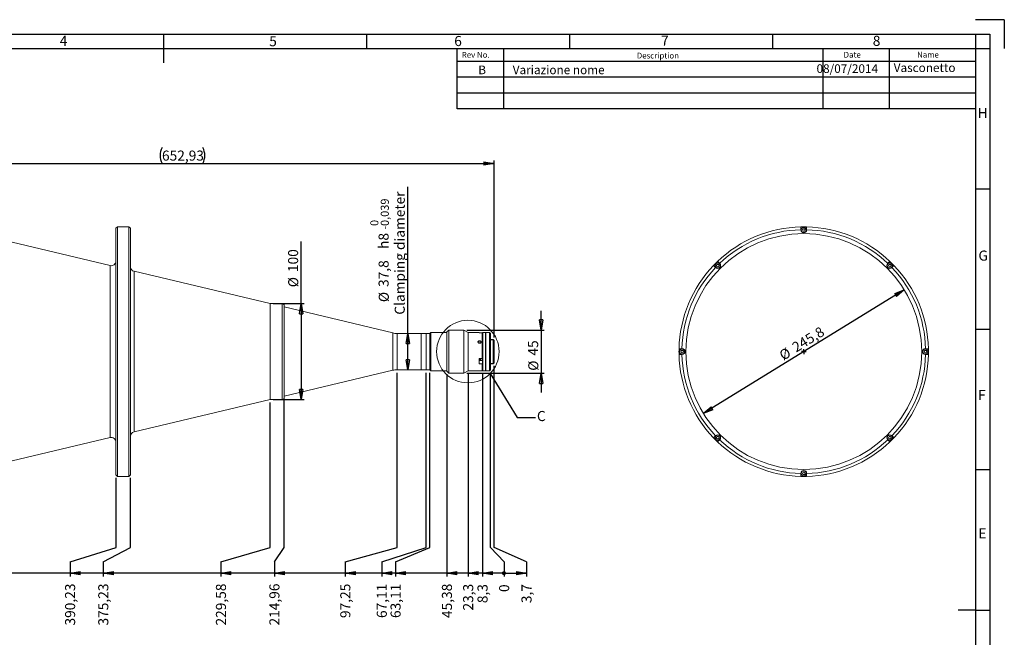
# Model space of a CAD drawing. Units: millimetres. Extents: x 22 to 1774, y 26 to 1256.
# Drawn here: x 748 to 1774, y 613 to 1256 of the extents above; entities that cross this region are included whole.
import ezdxf

# ---------------------------------------------------------------- set-up
doc = ezdxf.new("R2010")
doc.units = ezdxf.units.MM
doc.header["$LTSCALE"] = 3
doc.layers.add('CONTORNO', color=7, linetype='Continuous', lineweight=30)
doc.layers.add('RIQUADRO', color=5, linetype='Continuous')
doc.layers.add('TABELLA_REV', color=136, linetype='Continuous')
doc.styles.add('SLDTEXTSTYLE0', font='TXT', dxfattribs={"width": 0.75})
doc.dimstyles.new('SLDDIMSTYLE0', dxfattribs={"dimtxt": 10.5, "dimasz": 1.076923, "dimexe": 0, "dimexo": 0.0625, "dimgap": 2.625, "dimtad": 0, "dimtih": 1, "dimtoh": 1, "dimdec": 0, "dimrnd": 1e-09, "dimzin": 12, "dimdsep": 46, "dimtxsty": 'SLDTEXTSTYLE0', "dimblk1": 'ORIGIN', "dimblk2": 'ORIGIN', "dimsah": 1, "dimcen": 0.09, "dimadec": 0, "dimazin": 3, "dimtfac": 1, "dimtdec": 3, "dimtofl": 0, "dimtmove": 0, "dimatfit": 3, "dimldrblk": 'ORIGIN', "dimfxl": 1, "dimfrac": 2, "dimtolj": 1, "dimtzin": 12, "dimarcsym": 0})
doc.dimstyles.new('SLDDIMSTYLE1', dxfattribs={"dimtxt": 10.5, "dimasz": 10.5, "dimexe": 0, "dimexo": 0.0625, "dimgap": 2.625, "dimtad": 0, "dimtih": 1, "dimtoh": 1, "dimrnd": 1e-09, "dimzin": 12, "dimdsep": 46, "dimtxsty": 'SLDTEXTSTYLE0', "dimblk1": 'CLOSED', "dimblk2": 'CLOSED', "dimsah": 1, "dimcen": 0.09, "dimadec": 0, "dimazin": 3, "dimtfac": 1, "dimtdec": 3, "dimtofl": 0, "dimtmove": 0, "dimatfit": 3, "dimldrblk": 'CLOSED', "dimfxl": 1, "dimfrac": 2, "dimtolj": 1, "dimtzin": 12, "dimarcsym": 0})
doc.dimstyles.new('SLDDIMSTYLE2', dxfattribs={"dimtxt": 10.5, "dimasz": 10.5, "dimexe": 0, "dimexo": 0.0625, "dimgap": 2.625, "dimtad": 1, "dimrnd": 1e-09, "dimzin": 12, "dimdsep": 46, "dimtxsty": 'SLDTEXTSTYLE0', "dimblk1": 'CLOSED', "dimblk2": 'CLOSED', "dimsah": 1, "dimcen": 0.09, "dimadec": 0, "dimazin": 3, "dimtfac": 1, "dimtdec": 3, "dimtmove": 0, "dimatfit": 0, "dimldrblk": 'CLOSED', "dimfxl": 1, "dimfrac": 2, "dimtolj": 1, "dimtzin": 12, "dimarcsym": 0})
doc.dimstyles.new('SLDDIMSTYLE4', dxfattribs={"dimtxt": 10.5, "dimasz": 10.5, "dimexe": 0, "dimexo": 0.0625, "dimgap": 2.625, "dimtad": 1, "dimrnd": 1e-09, "dimzin": 12, "dimdsep": 46, "dimtxsty": 'SLDTEXTSTYLE0', "dimblk1": 'CLOSED', "dimblk2": 'CLOSED', "dimsah": 1, "dimcen": 0.09, "dimadec": 0, "dimazin": 3, "dimtfac": 1, "dimtdec": 3, "dimtofl": 0, "dimtmove": 0, "dimatfit": 3, "dimldrblk": 'CLOSED', "dimfxl": 1, "dimfrac": 2, "dimtolj": 1, "dimtzin": 12, "dimarcsym": 0})
doc.dimstyles.new('SLDDIMSTYLE5', dxfattribs={"dimtxt": 10.5, "dimasz": 10.5, "dimexe": 0, "dimexo": 0.0625, "dimgap": 2.625, "dimtad": 1, "dimrnd": 1e-09, "dimzin": 12, "dimdsep": 46, "dimtxsty": 'SLDTEXTSTYLE0', "dimblk1": 'CLOSED', "dimblk2": 'CLOSED', "dimsah": 1, "dimcen": 0.09, "dimadec": 0, "dimazin": 3, "dimtol": 1, "dimtm": 0.039, "dimtfac": 1, "dimtdec": 3, "dimtofl": 0, "dimtmove": 0, "dimatfit": 3, "dimldrblk": 'CLOSED', "dimfxl": 1, "dimfrac": 2, "dimtolj": 1, "dimarcsym": 0})
doc.dimstyles.new('SLDDIMSTYLE6', dxfattribs={"dimtxt": 0, "dimasz": 10.5, "dimexe": 0, "dimexo": 0.0625, "dimgap": 0, "dimtad": 0, "dimtih": 1, "dimtoh": 1, "dimdec": 0, "dimrnd": 1e-09, "dimzin": 0, "dimdsep": 46, "dimtxsty": 'Standard', "dimblk1": 'NONE', "dimblk2": 'NONE', "dimsah": 1, "dimcen": 0.09, "dimadec": 0, "dimazin": 0, "dimtfac": 10.5, "dimtdec": 0, "dimtofl": 0, "dimtmove": 0, "dimatfit": 3, "dimldrblk": 'NONE', "dimfxl": 1, "dimfrac": 2, "dimtolj": 1, "dimtzin": 0, "dimarcsym": 0})
doc.dimstyles.new('SLDDIMSTYLE7', dxfattribs={"dimtxt": 10.5, "dimasz": 10.5, "dimexe": 0, "dimexo": 0.0625, "dimgap": 2.625, "dimtad": 1, "dimrnd": 1e-09, "dimzin": 12, "dimdsep": 46, "dimtxsty": 'SLDTEXTSTYLE0', "dimblk1": 'CLOSED', "dimblk2": 'CLOSED', "dimsah": 1, "dimcen": 0, "dimadec": 0, "dimazin": 3, "dimtfac": 1, "dimtdec": 3, "dimtmove": 0, "dimatfit": 3, "dimldrblk": 'CLOSED', "dimfxl": 1, "dimfrac": 2, "dimtolj": 1, "dimtzin": 12, "dimarcsym": 0})

# ---------------------------------------------------------------- blocks, each defined once
blk = doc.blocks.new('_ORIGIN')
at = {"color": 0, "linetype": 'ByBlock', "lineweight": -2}
blk.add_line((0, 0), (-1, 0), dxfattribs=at)
blk.add_circle((0, 0), 0.5, dxfattribs=at)
blk = doc.blocks.new('_D')
at = {"layer": 'RIQUADRO'}
for p, q in [((1238.1, 706), (1238.1, 888.1)), ((1252.3, 691), (1238.1, 706)), ((1252.3, 691), (1252.3, 676))]:
    blk.add_line(p, q, dxfattribs=at)
at = {"layer": 'RIQUADRO', "xscale": 3.2307692308, "yscale": 3.2307692308}
blk.add_blockref('_ORIGIN', (1252.3, 679.3), dxfattribs=at)
at = {"layer": 'RIQUADRO', "insert": (1247.1, 659.7), "char_height": 10.5, "attachment_point": 1, "rotation": 90, "style": 'SLDTEXTSTYLE0'}
blk.add_mtext('0', dxfattribs=at)
blk = doc.blocks.new('_CLOSED')
at = {"color": 0, "linetype": 'ByBlock', "lineweight": -2}
for p, q in [((-1, 0.166667), (0, 0)), ((-1, 0.166667), (-1, -0.166667)), ((0, 0), (-1, -0.166667)), ((0, 0), (-1, 0))]:
    blk.add_line(p, q, dxfattribs=at)
blk = doc.blocks.new('_D_1')
at = {"layer": 'RIQUADRO'}
for p, q in [((1229.8, 887.6), (1229.8, 676)), ((1252.3, 679.3), (1229.8, 679.3))]:
    blk.add_line(p, q, dxfattribs=at)
at = {"layer": 'RIQUADRO', "xscale": 10.5, "yscale": 10.5, "rotation": 180}
blk.add_blockref('_CLOSED', (1229.8, 679.3), dxfattribs=at)
at = {"layer": 'RIQUADRO', "insert": (1224.6, 648.1), "char_height": 10.5, "attachment_point": 1, "rotation": 90, "style": 'SLDTEXTSTYLE0'}
blk.add_mtext('8,3', dxfattribs=at)
blk = doc.blocks.new('_D_2')
at = {"layer": 'RIQUADRO'}
for p, q in [((1214.8, 887.1), (1214.8, 676)), ((1229.8, 679.3), (1214.8, 679.3))]:
    blk.add_line(p, q, dxfattribs=at)
at = {"layer": 'RIQUADRO', "xscale": 10.5, "yscale": 10.5, "rotation": 180}
blk.add_blockref('_CLOSED', (1214.8, 679.3), dxfattribs=at)
at = {"layer": 'RIQUADRO', "insert": (1209.6, 640.4), "char_height": 10.5, "attachment_point": 1, "rotation": 90, "style": 'SLDTEXTSTYLE0'}
blk.add_mtext('23,3', dxfattribs=at)
blk = doc.blocks.new('_D_3')
at = {"layer": 'RIQUADRO'}
for p, q in [((1192.7, 886.6), (1192.7, 676)), ((1214.8, 679.3), (1192.7, 679.3))]:
    blk.add_line(p, q, dxfattribs=at)
at = {"layer": 'RIQUADRO', "xscale": 10.5, "yscale": 10.5, "rotation": 180}
blk.add_blockref('_CLOSED', (1192.7, 679.3), dxfattribs=at)
at = {"layer": 'RIQUADRO', "insert": (1187.5, 632.6), "char_height": 10.5, "attachment_point": 1, "rotation": 90, "style": 'SLDTEXTSTYLE0'}
blk.add_mtext('45,38', dxfattribs=at)
blk = doc.blocks.new('_D_4')
at = {"layer": 'RIQUADRO'}
for p, q in [((1175, 706), (1175, 888.1)), ((1139.2, 691), (1175, 706)), ((1139.2, 691), (1139.2, 676)), ((1192.7, 679.3), (1139.2, 679.3))]:
    blk.add_line(p, q, dxfattribs=at)
at = {"layer": 'RIQUADRO', "xscale": 10.5, "yscale": 10.5, "rotation": 180}
blk.add_blockref('_CLOSED', (1139.2, 679.3), dxfattribs=at)
at = {"layer": 'RIQUADRO', "insert": (1134, 632.6), "char_height": 10.5, "attachment_point": 1, "rotation": 90, "style": 'SLDTEXTSTYLE0'}
blk.add_mtext('63,11', dxfattribs=at)
blk = doc.blocks.new('_D_5')
at = {"layer": 'RIQUADRO'}
for p, q in [((1171, 706), (1171, 888.2)), ((1124.8, 691), (1171, 706)), ((1124.8, 691), (1124.8, 676)), ((1139.2, 679.3), (1124.8, 679.3))]:
    blk.add_line(p, q, dxfattribs=at)
at = {"layer": 'RIQUADRO', "xscale": 10.5, "yscale": 10.5, "rotation": 180}
blk.add_blockref('_CLOSED', (1124.8, 679.3), dxfattribs=at)
at = {"layer": 'RIQUADRO', "insert": (1119.6, 632.6), "char_height": 10.5, "attachment_point": 1, "rotation": 90, "style": 'SLDTEXTSTYLE0'}
blk.add_mtext('67,11', dxfattribs=at)
blk = doc.blocks.new('_D_6')
at = {"layer": 'RIQUADRO'}
for p, q in [((1140.8, 706), (1140.8, 888.2)), ((1086.8, 691), (1140.8, 706)), ((1086.8, 691), (1086.8, 676)), ((1124.8, 679.3), (1086.8, 679.3))]:
    blk.add_line(p, q, dxfattribs=at)
at = {"layer": 'RIQUADRO', "xscale": 10.5, "yscale": 10.5, "rotation": 180}
blk.add_blockref('_CLOSED', (1086.8, 679.3), dxfattribs=at)
at = {"layer": 'RIQUADRO', "insert": (1081.6, 632.6), "char_height": 10.5, "attachment_point": 1, "rotation": 90, "style": 'SLDTEXTSTYLE0'}
blk.add_mtext('97,25', dxfattribs=at)
blk = doc.blocks.new('_D_7')
at = {"layer": 'RIQUADRO'}
for p, q in [((1023.1, 706), (1023.1, 859.1)), ((1012.9, 691), (1023.1, 706)), ((1012.9, 691), (1012.9, 676)), ((1086.8, 679.3), (1012.9, 679.3))]:
    blk.add_line(p, q, dxfattribs=at)
at = {"layer": 'RIQUADRO', "xscale": 10.5, "yscale": 10.5, "rotation": 180}
blk.add_blockref('_CLOSED', (1012.9, 679.3), dxfattribs=at)
at = {"layer": 'RIQUADRO', "insert": (1007.7, 624.8), "char_height": 10.5, "attachment_point": 1, "rotation": 90, "style": 'SLDTEXTSTYLE0'}
blk.add_mtext('214,96', dxfattribs=at)
blk = doc.blocks.new('_D_8')
at = {"layer": 'RIQUADRO'}
for p, q in [((1008.5, 706), (1008.5, 857.1)), ((957.2, 691), (1008.5, 706)), ((957.2, 691), (957.2, 676)), ((1012.9, 679.3), (957.2, 679.3))]:
    blk.add_line(p, q, dxfattribs=at)
at = {"layer": 'RIQUADRO', "xscale": 10.5, "yscale": 10.5, "rotation": 180}
blk.add_blockref('_CLOSED', (957.2, 679.3), dxfattribs=at)
at = {"layer": 'RIQUADRO', "insert": (952, 624.8), "char_height": 10.5, "attachment_point": 1, "rotation": 90, "style": 'SLDTEXTSTYLE0'}
blk.add_mtext('229,58', dxfattribs=at)
blk = doc.blocks.new('_D_9')
at = {"layer": 'RIQUADRO'}
for p, q in [((862.9, 706), (862.9, 778.6)), ((834.6, 691), (862.9, 706)), ((834.6, 691), (834.6, 676)), ((957.2, 679.3), (834.6, 679.3))]:
    blk.add_line(p, q, dxfattribs=at)
at = {"layer": 'RIQUADRO', "xscale": 10.5, "yscale": 10.5, "rotation": 180}
blk.add_blockref('_CLOSED', (834.6, 679.3), dxfattribs=at)
at = {"layer": 'RIQUADRO', "insert": (829.4, 624.8), "char_height": 10.5, "attachment_point": 1, "rotation": 90, "style": 'SLDTEXTSTYLE0'}
blk.add_mtext('375,23', dxfattribs=at)
blk = doc.blocks.new('_D_10')
at = {"layer": 'RIQUADRO'}
for p, q in [((847.9, 706), (847.9, 778.6)), ((800, 691), (847.9, 706)), ((800, 691), (800, 676)), ((834.6, 679.3), (800, 679.3))]:
    blk.add_line(p, q, dxfattribs=at)
at = {"layer": 'RIQUADRO', "xscale": 10.5, "yscale": 10.5, "rotation": 180}
blk.add_blockref('_CLOSED', (800, 679.3), dxfattribs=at)
at = {"layer": 'RIQUADRO', "insert": (794.8, 624.8), "char_height": 10.5, "attachment_point": 1, "rotation": 90, "style": 'SLDTEXTSTYLE0'}
blk.add_mtext('390,23', dxfattribs=at)
blk = doc.blocks.new('_D_11')
at = {"layer": 'RIQUADRO'}
for p, q in [((671.6, 777.1), (671.6, 676)), ((800, 679.3), (671.6, 679.3))]:
    blk.add_line(p, q, dxfattribs=at)
at = {"layer": 'RIQUADRO', "xscale": 10.5, "yscale": 10.5, "rotation": 180}
blk.add_blockref('_CLOSED', (671.6, 679.3), dxfattribs=at)
at = {"layer": 'RIQUADRO', "insert": (666.4, 624.8), "char_height": 10.5, "attachment_point": 1, "rotation": 90, "style": 'SLDTEXTSTYLE0'}
blk.add_mtext('566,47', dxfattribs=at)
blk = doc.blocks.new('_D_12')
at = {"layer": 'RIQUADRO'}
for p, q in [((588.9, 778.1), (588.9, 676)), ((671.6, 679.3), (588.9, 679.3))]:
    blk.add_line(p, q, dxfattribs=at)
at = {"layer": 'RIQUADRO', "xscale": 10.5, "yscale": 10.5, "rotation": 180}
blk.add_blockref('_CLOSED', (588.9, 679.3), dxfattribs=at)
at = {"layer": 'RIQUADRO', "insert": (583.7, 624.8), "char_height": 10.5, "attachment_point": 1, "rotation": 90, "style": 'SLDTEXTSTYLE0'}
blk.add_mtext('649,23', dxfattribs=at)
blk = doc.blocks.new('_D_13')
at = {"layer": 'RIQUADRO'}
for p, q in [((1241.8, 706), (1241.8, 895.4)), ((1275.6, 691), (1241.8, 706)), ((1275.6, 691), (1275.6, 676)), ((1252.3, 679.3), (1275.6, 679.3))]:
    blk.add_line(p, q, dxfattribs=at)
at = {"layer": 'RIQUADRO', "xscale": 10.5, "yscale": 10.5}
blk.add_blockref('_CLOSED', (1275.6, 679.3), dxfattribs=at)
at = {"layer": 'RIQUADRO', "insert": (1270.4, 648.1), "char_height": 10.5, "attachment_point": 1, "rotation": 90, "style": 'SLDTEXTSTYLE0'}
blk.add_mtext('3,7', dxfattribs=at)
blk = doc.blocks.new('_D_14')
at = {"layer": 'RIQUADRO'}
for p, q in [((1291, 932.6), (1291, 952.8)), ((1213.5, 932.6), (1294, 932.6)), ((1291, 932.6), (1291, 887.6)), ((1213.5, 887.6), (1294, 887.6)), ((1291, 887.6), (1291, 867.4))]:
    blk.add_line(p, q, dxfattribs=at)
at = {"layer": 'RIQUADRO', "xscale": 10.5, "yscale": 10.5}
for p, rotation in [((1291, 932.6), 270), ((1291, 887.6), 90)]:
    blk.add_blockref('_CLOSED', p, dxfattribs=dict(at, rotation=rotation))
at = {"layer": 'RIQUADRO', "char_height": 10.5, "attachment_point": 1, "rotation": 90, "style": 'SLDTEXTSTYLE0'}
for s, insert in [('45', (1277.3, 906)), ('%%c', (1277.5, 890.2))]:
    blk.add_mtext(s, dxfattribs=dict(at, insert=insert))
blk = doc.blocks.new('_D_16')
at = {"layer": 'RIQUADRO'}
for p, q in [((588.9, 1042.1), (588.9, 1109.1)), ((1241.8, 924.8), (1241.8, 1109.1)), ((588.9, 1106.1), (1241.8, 1106.1))]:
    blk.add_line(p, q, dxfattribs=at)
for centre, start, end in [((912.5, 1114.4), 153.4349, 206.5651), ((921.8, 1114.4), 333.4349, 26.5651)]:
    blk.add_arc(centre, 18.6, start, end, dxfattribs=at)
at = {"layer": 'RIQUADRO', "xscale": 10.5, "yscale": 10.5, "rotation": 180}
blk.add_blockref('_CLOSED', (588.9, 1106.1), dxfattribs=at)
at = {"layer": 'RIQUADRO', "xscale": 10.5, "yscale": 10.5}
blk.add_blockref('_CLOSED', (1241.8, 1106.1), dxfattribs=at)
at = {"layer": 'RIQUADRO', "insert": (895.8, 1119.6), "char_height": 10.5, "attachment_point": 1, "style": 'SLDTEXTSTYLE0'}
blk.add_mtext('652,93', dxfattribs=at)
blk = doc.blocks.new('_D_17')
at = {"layer": 'RIQUADRO'}
for p, q in [((1040.9, 960.1), (1040.9, 1024.8)), ((1011.5, 960.1), (1043.9, 960.1)), ((1040.9, 960.1), (1040.9, 860.1)), ((1011.5, 860.1), (1043.9, 860.1))]:
    blk.add_line(p, q, dxfattribs=at)
at = {"layer": 'RIQUADRO', "xscale": 10.5, "yscale": 10.5}
for p, rotation in [((1040.9, 960.1), 90), ((1040.9, 860.1), 270)]:
    blk.add_blockref('_CLOSED', p, dxfattribs=dict(at, rotation=rotation))
at = {"layer": 'RIQUADRO', "char_height": 10.5, "attachment_point": 1, "rotation": 90, "style": 'SLDTEXTSTYLE0'}
for s, insert in [('100', (1027.2, 993)), ('%%c', (1027.3, 977.2))]:
    blk.add_mtext(s, dxfattribs=dict(at, insert=insert))
blk = doc.blocks.new('_D_18')
at = {"layer": 'RIQUADRO'}
for p, q in [((1151.9, 929), (1151.9, 1081.9)), ((1151.9, 891.2), (1151.9, 929))]:
    blk.add_line(p, q, dxfattribs=at)
at = {"layer": 'RIQUADRO', "xscale": 10.5, "yscale": 10.5}
for p, rotation in [((1151.9, 929), 90), ((1151.9, 891.2), 270)]:
    blk.add_blockref('_CLOSED', p, dxfattribs=dict(at, rotation=rotation))
at = {"layer": 'RIQUADRO', "attachment_point": 1, "rotation": 90, "style": 'SLDTEXTSTYLE0'}
for s, insert, char_height in [('0,039', (1123.8, 1041), 8.4), ('Clamping diameter', (1138.3, 948.6), 10.5), ('0', (1112.9, 1041), 8.4), ('-', (1123.8, 1037.2), 8.4), ('h8', (1121.5, 1017.1), 10.5), ('37,8', (1121.5, 977.5), 10.5), ('%%c', (1121.7, 961.7), 10.5)]:
    blk.add_mtext(s, dxfattribs=dict(at, insert=insert, char_height=char_height))
blk = doc.blocks.new('_NONE')
blk = doc.blocks.new('_D_19')
at = {"layer": 'RIQUADRO'}
blk.add_line((1669.2, 974.6), (1459.9, 845.6), dxfattribs=at)
at = {"layer": 'RIQUADRO', "xscale": 10.5, "yscale": 10.5}
for p, rotation in [((1669.2, 974.6, 18.4), 31.652873772), ((1459.9, 845.6, 18.4), 211.652873772)]:
    blk.add_blockref('_CLOSED', p, dxfattribs=dict(at, rotation=rotation))
at = {"layer": 'RIQUADRO', "char_height": 10.5, "attachment_point": 1, "rotation": 31.6529, "style": 'SLDTEXTSTYLE0'}
for s, insert in [('245,8', (1551.2, 918, 18.4)), ('%%c', (1537.8, 909.5, 18.4))]:
    blk.add_mtext(s, dxfattribs=dict(at, insert=insert))
blk = doc.blocks.new('SW_CENTERMARKSYMBOL_0')
at = {"layer": 'RIQUADRO', "color": 0}
for q in [(-2.5, 0), (0, 2.5), (0, -2.5), (2.5, 0)]:
    blk.add_line((0, 0), q, dxfattribs=at)

msp = doc.modelspace()

# ---------------------------------------------------------------- linework, layer by layer
at = {"color": 7, "linetype": 'Continuous', "lineweight": 15}
for p, q in [((841.714492, 999.751746), (671.629687, 1040.141135)), ((849.369695, 1040.141135), (847.869714, 1038.641139)), ((847.869714, 1038.641139), (847.869714, 910.14114)), ((861.369689, 1040.141135), (849.369695, 1040.141135)), ((849.369695, 1040.141135), (849.369695, 910.14114)), ((862.8697, 1038.641139), (861.369689, 1040.141135)), ((861.369689, 1040.141135), (861.369689, 910.14114)), ((862.8697, 1038.641139), (862.8697, 910.14114)), ((1561.564271, 1037.105709), (1561.564271, 1036.94114)), ((1563.842583, 1038.191139), (1563.120895, 1036.94114)), ((1563.842583, 1035.691142), (1563.120895, 1036.94114)), ((1563.842583, 1038.191139), (1565.285959, 1038.191139)), ((1565.285959, 1038.191139), (1566.007647, 1036.94114)), ((1565.285959, 1035.691142), (1566.007647, 1036.94114)), ((1567.564271, 1036.94114), (1567.564271, 1037.105709)), ((1563.842583, 1035.691142), (1565.285959, 1035.691142)), ((1472.66545, 997.797325), (1472.781813, 997.680962)), ((1474.181442, 1001.052282), (1473.459756, 999.802276)), ((1474.181442, 998.552277), (1473.459756, 999.802276)), ((1474.181442, 1001.052282), (1475.62482, 1001.052282)), ((1474.181442, 998.552277), (1475.62482, 998.552277)), ((1475.62482, 1001.052282), (1476.346506, 999.802276)), ((1475.62482, 998.552277), (1476.346506, 999.802276)), ((1477.024449, 1001.923598), (1476.908086, 1002.039961)), ((1652.220456, 1002.039961), (1652.104093, 1001.923598)), ((1653.503722, 1001.052282), (1652.782036, 999.802276)), ((1653.503722, 998.552277), (1652.782036, 999.802276)), ((1653.503722, 1001.052282), (1654.9471, 1001.052282)), ((1653.503722, 998.552277), (1654.9471, 998.552277)), ((1654.9471, 1001.052282), (1655.668786, 999.802276)), ((1654.9471, 998.552277), (1655.668786, 999.802276)), ((1656.346729, 997.680962), (1656.463092, 997.797325)), ((1008.519699, 960.14114), (866.714497, 993.815086)), ((1021.139701, 960.14114), (1008.519699, 960.14114)), ((1008.519699, 960.14114), (1008.519699, 860.141139)), ((1008.519699, 910.14114), (1008.519699, 960.14114)), ((1023.139698, 910.14114), (1023.139698, 958.14114)), ((1023.149697, 956.641141), (1023.139698, 956.641141)), ((1136.195269, 929.590271), (1023.149697, 956.641141)), ((1023.149697, 863.641139), (1023.149697, 956.641141)), ((1165.9897, 929.041139), (1140.8497, 929.041139)), ((1170.989701, 929.041139), (1165.9897, 929.041139)), ((1165.9897, 891.24114), (1165.9897, 929.041139)), ((1174.9897, 929.041139), (1170.989701, 929.041139)), ((1170.989701, 929.041139), (1170.989701, 891.24114)), ((1175.9897, 930.141139), (1174.9897, 929.141139)), ((1174.9897, 910.14114), (1174.9897, 929.141139)), ((1192.718068, 930.141139), (1175.9897, 930.141139)), ((1175.9897, 930.141139), (1175.9897, 910.14114)), ((1194.718068, 932.641141), (1192.718068, 930.64114)), ((1192.718068, 910.14114), (1192.718068, 930.64114)), ((1210.46782, 932.641141), (1194.718068, 932.641141)), ((1194.718068, 910.14114), (1194.718068, 932.641141)), ((1214.797941, 930.141139), (1210.46782, 932.641141)), ((1210.46782, 910.14114), (1210.46782, 932.641141)), ((1226.397944, 930.141139), (1214.797941, 930.141139)), ((1214.797941, 910.14114), (1214.797941, 930.141139)), ((1226.397944, 930.141139), (1226.397944, 929.87531)), ((1226.397944, 929.87531), (1229.297948, 929.87531)), ((1229.297948, 903.088637), (1229.297948, 929.87531)), ((1230.297943, 930.141139), (1229.797942, 929.64114)), ((1229.797942, 890.641139), (1229.797942, 929.64114)), ((1229.797942, 903.342093), (1229.797942, 929.368399)), ((1232.797948, 930.141139), (1230.297943, 930.141139)), ((1230.297943, 930.141139), (1230.297943, 890.14114)), ((1232.797948, 930.141139), (1232.797948, 890.14114)), ((1232.997944, 930.041139), (1232.797948, 930.041139)), ((1233.097946, 930.041139), (1232.997944, 930.041139)), ((1232.997944, 930.041139), (1232.997944, 890.24114)), ((1237.097946, 930.141139), (1233.097946, 930.141139)), ((1233.097946, 930.141139), (1233.097946, 890.14114)), ((1238.097948, 929.141139), (1237.097946, 930.141139)), ((1237.097946, 890.14114), (1237.097946, 930.141139)), ((1238.097948, 929.141139), (1238.097948, 891.14114)), ((1240.797942, 922.84114), (1238.097948, 922.84114)), ((1241.797944, 921.841139), (1240.797942, 922.84114)), ((1240.797942, 922.84114), (1240.797942, 897.44114)), ((1241.797944, 921.841139), (1241.797944, 898.44114)), ((847.869714, 910.14114), (847.869714, 781.64114)), ((849.369695, 910.14114), (849.369695, 780.141144)), ((861.369689, 910.14114), (861.369689, 780.141144)), ((862.8697, 910.14114), (862.8697, 781.64114)), ((1008.519699, 860.141139), (1008.519699, 910.14114)), ((1023.139698, 862.141139), (1023.139698, 910.14114)), ((1174.9897, 891.14114), (1174.9897, 910.14114)), ((1175.9897, 910.14114), (1175.9897, 890.14114)), ((1192.718068, 889.641139), (1192.718068, 910.14114)), ((1194.718068, 887.641139), (1194.718068, 910.14114)), ((1210.46782, 887.641139), (1210.46782, 910.14114)), ((1214.797941, 890.14114), (1214.797941, 910.14114)), ((1229.297948, 903.088637), (1226.397944, 903.088637)), ((1226.397944, 903.088637), (1226.397944, 897.459472)), ((1227.097948, 903.088637), (1227.097948, 901.03296)), ((1228.097943, 903.088637), (1228.097943, 901.03296)), ((1437.042577, 911.39114), (1436.320899, 910.14114)), ((1437.042577, 908.89114), (1436.320899, 910.14114)), ((1437.042577, 911.39114), (1438.485963, 911.39114)), ((1437.042577, 908.89114), (1438.485963, 908.89114)), ((1437.76427, 913.14114), (1437.599702, 913.14114)), ((1437.599702, 907.14114), (1437.76427, 907.14114)), ((1438.485963, 911.39114), (1439.207641, 910.14114)), ((1438.485963, 908.89114), (1439.207641, 910.14114)), ((1690.642579, 911.39114), (1689.9209, 910.14114)), ((1690.642579, 908.89114), (1689.9209, 910.14114)), ((1690.642579, 911.39114), (1692.085965, 911.39114)), ((1690.642579, 908.89114), (1692.085965, 908.89114)), ((1691.52884, 913.14114), (1691.364272, 913.14114)), ((1691.364272, 907.14114), (1691.52884, 907.14114)), ((1692.085965, 911.39114), (1692.807643, 910.14114)), ((1692.085965, 908.89114), (1692.807643, 910.14114)), ((1229.597946, 901.03296), (1226.397944, 901.03296)), ((1226.397944, 897.459472), (1229.297948, 897.459472)), ((1229.297948, 890.14114), (1229.297948, 897.459472)), ((1229.797942, 890.641139), (1229.797942, 897.712928)), ((1238.097948, 897.44114), (1240.797942, 897.44114)), ((1240.797942, 897.44114), (1241.797944, 898.44114)), ((1023.149697, 863.641139), (1136.195269, 890.692008)), ((1140.8497, 891.24114), (1165.9897, 891.24114)), ((1165.9897, 891.24114), (1170.989701, 891.24114)), ((1170.989701, 891.24114), (1174.9897, 891.24114)), ((1174.9897, 891.14114), (1175.9897, 890.14114)), ((1175.9897, 890.14114), (1192.718068, 890.14114)), ((1192.718068, 889.641139), (1194.718068, 887.641139)), ((1194.718068, 887.641139), (1210.46782, 887.641139)), ((1210.46782, 887.641139), (1214.797941, 890.14114)), ((1214.797941, 890.14114), (1225.549546, 890.14114)), ((1228.031983, 890.14114), (1229.297948, 890.14114)), ((1229.297948, 890.14114), (1229.797942, 890.641139)), ((1229.797942, 890.641139), (1230.297943, 890.14114)), ((1230.297943, 890.14114), (1232.797948, 890.14114)), ((1232.797948, 890.24114), (1232.997944, 890.24114)), ((1232.997944, 890.24114), (1233.097946, 890.24114)), ((1233.097946, 890.14114), (1237.097946, 890.14114)), ((1237.097946, 890.14114), (1238.097948, 891.14114)), ((1023.139698, 863.641139), (1023.149697, 863.641139)), ((866.714497, 826.467193), (1008.519699, 860.141139)), ((1008.519699, 860.141139), (1021.139701, 860.141139)), ((1472.781813, 822.601318), (1472.66545, 822.484955)), ((1474.181442, 821.730002), (1473.459756, 820.480003)), ((1474.181442, 821.730002), (1475.62482, 821.730002)), ((1475.62482, 821.730002), (1476.346506, 820.480003)), ((1653.503722, 821.730002), (1652.782036, 820.480003)), ((1653.503722, 821.730002), (1654.9471, 821.730002)), ((1654.9471, 821.730002), (1655.668786, 820.480003)), ((1656.463092, 822.484955), (1656.346729, 822.601318)), ((671.629687, 780.141144), (841.714492, 820.530533)), ((1474.181442, 819.229997), (1473.459756, 820.480003)), ((1474.181442, 819.229997), (1475.62482, 819.229997)), ((1475.62482, 819.229997), (1476.346506, 820.480003)), ((1476.908086, 818.242318), (1477.024449, 818.358682)), ((1652.104093, 818.358682), (1652.220456, 818.242318)), ((1653.503722, 819.229997), (1652.782036, 820.480003)), ((1653.503722, 819.229997), (1654.9471, 819.229997)), ((1654.9471, 819.229997), (1655.668786, 820.480003)), ((847.869714, 781.64114), (849.369695, 780.141144)), ((849.369695, 780.141144), (861.369689, 780.141144)), ((861.369689, 780.141144), (862.8697, 781.64114)), ((1561.564271, 783.341139), (1561.564271, 783.176571)), ((1563.842583, 784.591138), (1563.120895, 783.341139)), ((1563.842583, 782.09114), (1563.120895, 783.341139)), ((1563.842583, 784.591138), (1565.285959, 784.591138)), ((1563.842583, 782.09114), (1565.285959, 782.09114)), ((1565.285959, 784.591138), (1566.007647, 783.341139)), ((1565.285959, 782.09114), (1566.007647, 783.341139)), ((1567.564271, 783.176571), (1567.564271, 783.341139))]:
    msp.add_line(p, q, dxfattribs=at)
at = {"color": 8, "linetype": 'Continuous', "lineweight": 15}
for p, q in [((841.714492, 999.751746), (841.714492, 910.14114)), ((866.714497, 910.14114), (866.714497, 993.815086)), ((1021.139701, 910.14114), (1021.139701, 960.14114)), ((1136.195269, 890.692008), (1136.195269, 929.590271)), ((1140.8497, 891.24114), (1140.8497, 929.041139)), ((841.714492, 910.14114), (841.714492, 820.530533)), ((866.714497, 826.467193), (866.714497, 910.14114)), ((1021.139701, 860.141139), (1021.139701, 910.14114))]:
    msp.add_line(p, q, dxfattribs=at)
at = {"color": 7, "linetype": 'Continuous', "lineweight": 15}
for centre, radius in [((1564.564271, 1036.94114), 2.75), ((1564.564271, 1036.94114), 2.65), ((1564.564271, 910.14114), 122.9), ((1474.903131, 999.80228), 2.75), ((1474.903131, 999.80228), 2.65), ((1654.225411, 999.80228), 2.75), ((1654.225411, 999.80228), 2.65), ((1437.764271, 910.14114), 2.75), ((1437.764271, 910.14114), 2.65), ((1691.364271, 910.14114), 2.75), ((1691.364271, 910.14114), 2.65), ((1474.903131, 820.48), 2.75), ((1474.903131, 820.48), 2.65), ((1654.225411, 820.48), 2.75), ((1654.225411, 820.48), 2.65), ((1564.564271, 783.34114), 2.75), ((1564.564271, 783.34114), 2.65)]:
    msp.add_circle(centre, radius, dxfattribs=at)
at = {"color": 7, "linetype": 'Continuous', "lineweight": 0}
msp.add_circle((1214.550883, 910.203971), 32.566576, dxfattribs=at)
at = {"color": 7, "linetype": 'Continuous', "lineweight": 15}
for centre, radius, start, end in [((1564.564271, 910.14114), 130, 91.32232768, 133.67767232), ((1564.564271, 910.14114), 127, 91.353569513, 133.646430487), ((1564.564271, 910.14114), 130, 88.67767232, 91.32232768), ((1564.564271, 1036.94114), 3, 180, 0), ((1564.564271, 910.14114), 130, 46.322327681, 88.67767232), ((1564.564271, 910.14114), 127, 46.353569513, 88.646430487), ((842.8697, 1004.616464), 5, 256.64161285, 0), ((867.8697, 998.679808), 5, 180, 256.64161285), ((1564.564271, 910.14114), 130, 136.32232768, 178.67767232), ((1564.564271, 910.14114), 127, 136.353569513, 178.646430487), ((1564.564271, 910.14114), 130, 133.67767232, 136.32232768), ((1474.903131, 999.80228), 3, 225, 45), ((1654.225411, 999.80228), 3, 135, 315), ((1564.564271, 910.14114), 130, 43.677672319, 46.322327681), ((1564.564271, 910.14114), 127, 1.353569513, 43.646430487), ((1564.564271, 910.14114), 130, 1.32232768, 43.677672319), ((1021.1397, 958.14114), 2, 0, 90), ((1140.8497, 949.04114), 20, 256.542644385, 270), ((1564.564271, 910.14114), 130, 178.67767232, 181.32232768), ((1564.564271, 910.14114), 130, 181.32232768, 223.67767232), ((1564.564271, 910.14114), 127, 181.353569513, 223.646430487), ((1437.764271, 910.14114), 3, 270, 90), ((1564.564271, 910.14114), 127, 316.353569513, 358.646430487), ((1564.564271, 910.14114), 130, 316.32232768, 358.67767232), ((1691.364271, 910.14114), 3, 90, 270), ((1564.564271, 910.14114), 130, 358.67767232, 1.32232768), ((1140.8497, 871.24114), 20, 90, 103.457355615), ((1021.1397, 862.14114), 2, 270, 0), ((867.8697, 821.602471), 5, 103.35838715, 180), ((1474.903131, 820.48), 3, 315, 135), ((1654.225411, 820.48), 3, 45, 225), ((842.8697, 815.665816), 5, 0, 103.35838715), ((1564.564271, 910.14114), 130, 223.67767232, 226.32232768), ((1564.564271, 910.14114), 130, 226.32232768, 268.67767232), ((1564.564271, 910.14114), 127, 226.353569513, 268.646430487), ((1564.564271, 910.14114), 127, 271.353569513, 313.646430487), ((1564.564271, 910.14114), 130, 271.32232768, 313.67767232), ((1564.564271, 910.14114), 130, 313.67767232, 316.32232768), ((1564.564271, 783.34114), 3, 0, 180), ((1564.564271, 910.14114), 130, 268.67767232, 271.32232768)]:
    msp.add_arc(centre, radius, start, end, dxfattribs=at)
for points, knots in [([(1561.564271, 1040.10652), (1561.564271, 1040.104951), (1561.564271, 1040.095951), (1561.564271, 1039.941553), (1561.564271, 1039.50723), (1561.564271, 1038.869908), (1561.564271, 1037.997643), (1561.564271, 1037.383264), (1561.564271, 1037.105709)], [0, 0, 0, 0, 0.0452765004, 0.2597800318, 0.3939571282, 0.6085541941, 0.8231584551, 1, 1, 1, 1]), ([(1567.564271, 1037.105709), (1567.564271, 1037.172366), (1567.564271, 1037.574915), (1567.564271, 1038.308406), (1567.564271, 1039.065152), (1567.564271, 1039.65), (1567.564271, 1040.032626), (1567.564271, 1040.083413), (1567.564271, 1040.10652)], [0, 0, 0, 0, 0.0426037896, 0.2572866596, 0.4719564535, 0.6063664771, 0.8209033638, 1, 1, 1, 1]), ([(1470.543547, 999.91922), (1470.566985, 999.895785), (1470.613866, 999.84891), (1470.979496, 999.483281), (1471.517671, 998.945091), (1472.114356, 998.34842), (1472.508792, 997.953983), (1472.66545, 997.797325)], [0, 0, 0, 0, 0.2145839571, 0.4291995837, 0.6438469505, 0.8585474615, 1, 1, 1, 1]), ([(1476.908086, 1002.039961), (1476.708397, 1002.239653), (1476.270509, 1002.677548), (1475.65088, 1003.297174), (1475.142477, 1003.805578), (1474.837156, 1004.110898), (1474.802016, 1004.146039), (1474.78619, 1004.161864)], [0, 0, 0, 0, 0.1800196061, 0.3947561873, 0.6094782059, 0.82413208, 1, 1, 1, 1]), ([(1654.342351, 1004.161864), (1654.318916, 1004.138425), (1654.272041, 1004.091545), (1653.906413, 1003.725915), (1653.368222, 1003.18774), (1652.771551, 1002.591054), (1652.377114, 1002.196618), (1652.220456, 1002.039961)], [0, 0, 0, 0, 0.2145839571, 0.4291995837, 0.6438469505, 0.8585474615, 1, 1, 1, 1]), ([(1656.463092, 997.797325), (1656.662784, 997.997014), (1657.100679, 998.434902), (1657.720305, 999.054531), (1658.228709, 999.562934), (1658.534029, 999.868254), (1658.56917, 999.903395), (1658.584995, 999.91922)], [0, 0, 0, 0, 0.1800196061, 0.3947561873, 0.6094782059, 0.82413208, 1, 1, 1, 1]), ([(1226.63274, 919.039058), (1226.96315, 919.039058), (1227.125257, 919.06829), (1227.427993, 919.180603), (1227.566633, 919.263574), (1227.797191, 919.468381), (1227.890315, 919.59168), (1228.015009, 919.855783), (1228.047857, 919.999322), (1228.048032, 920.281795), (1228.015677, 920.422658), (1227.890506, 920.681208), (1227.798882, 920.797956), (1227.565627, 920.994994), (1227.428084, 921.071909), (1227.200928, 921.150741), (1227.123013, 921.170509), (1226.962835, 921.19725), (1226.879978, 921.204097), (1226.635226, 921.20417), (1226.470749, 921.176908), (1226.169809, 921.072736), (1226.030275, 920.994716), (1225.799561, 920.800397), (1225.706502, 920.682836), (1225.580841, 920.424626), (1225.54811, 920.285078), (1225.547781, 919.999358), (1225.580114, 919.857753), (1225.674119, 919.658132), (1225.712467, 919.594853), (1225.802995, 919.474843), (1225.855732, 919.41779), (1226.028616, 919.264002), (1226.167909, 919.180735), (1226.468618, 919.068902), (1226.63274, 919.039058), (1226.96315, 919.039058)], [-0.0625, -0.0625, 0, 0, 0.0625, 0.0625, 0.125, 0.125, 0.1875, 0.1875, 0.25, 0.25, 0.3125, 0.3125, 0.375, 0.375, 0.4375, 0.4375, 0.46875, 0.46875, 0.5, 0.5, 0.5625, 0.5625, 0.625, 0.625, 0.6875, 0.6875, 0.75, 0.75, 0.8125, 0.8125, 0.84375, 0.84375, 0.875, 0.875, 0.9375, 0.9375, 1, 1, 1.0625, 1.0625]), ([(1437.599702, 913.14114), (1437.510303, 913.14114), (1437.08503, 913.14114), (1436.333213, 913.14114), (1435.482791, 913.14114), (1434.874081, 913.14114), (1434.623012, 913.14114), (1434.604191, 913.14114), (1434.598891, 913.14114)], [0, 0, 0, 0, 0.0571505432, 0.2718649924, 0.4865784328, 0.7012658659, 0.9158869571, 1, 1, 1, 1]), ([(1434.598891, 907.14114), (1434.618651, 907.14114), (1434.6641, 907.14114), (1435.072788, 907.14114), (1435.778803, 907.14114), (1436.582726, 907.14114), (1437.210578, 907.14114), (1437.510271, 907.14114), (1437.599702, 907.14114)], [0, 0, 0, 0, 0.1649910629, 0.3794783831, 0.593989921, 0.8085525392, 0.942870773, 1, 1, 1, 1]), ([(1694.529651, 913.14114), (1694.528082, 913.14114), (1694.519082, 913.14114), (1694.364684, 913.14114), (1693.930362, 913.14114), (1693.29304, 913.14114), (1692.420775, 913.14114), (1691.806395, 913.14114), (1691.52884, 913.14114)], [0, 0, 0, 0, 0.0452765004, 0.2597800318, 0.3939571282, 0.6085541941, 0.8231584551, 1, 1, 1, 1]), ([(1691.52884, 907.14114), (1691.595498, 907.14114), (1691.998046, 907.14114), (1692.731537, 907.14114), (1693.488284, 907.14114), (1694.073131, 907.14114), (1694.455757, 907.14114), (1694.506544, 907.14114), (1694.529651, 907.14114)], [0, 0, 0, 0, 0.0426037896, 0.2572866596, 0.4719564535, 0.6063664771, 0.8209033638, 1, 1, 1, 1]), ([(1228.031983, 890.142127), (1228.03636, 890.141857), (1228.053493, 890.140797), (1227.93788, 890.148012), (1227.697239, 890.160723), (1227.345597, 890.173997), (1226.934545, 890.181287), (1226.507922, 890.179598), (1226.11364, 890.169582), (1225.79896, 890.155854), (1225.587514, 890.14368), (1225.5621, 890.142045), (1225.549546, 890.141237)], [0, 0, 0, 0, 0.0367708021, 0.1439261656, 0.2511584096, 0.3585725832, 0.4659911246, 0.5732297135, 0.6803824961, 0.7876806757, 0.8951259956, 1, 1, 1, 1]), ([(1472.66545, 822.484955), (1472.465758, 822.285266), (1472.027863, 821.847378), (1471.408237, 821.227748), (1470.899833, 820.719346), (1470.594512, 820.414025), (1470.559372, 820.378884), (1470.543547, 820.363059)], [0, 0, 0, 0, 0.1800196061, 0.3947561873, 0.6094782059, 0.82413208, 1, 1, 1, 1]), ([(1658.584995, 820.363059), (1658.561557, 820.386495), (1658.514676, 820.43337), (1658.149046, 820.798998), (1657.610871, 821.337189), (1657.014186, 821.933859), (1656.61975, 822.328297), (1656.463092, 822.484955)], [0, 0, 0, 0, 0.2145839571, 0.4291995837, 0.6438469505, 0.8585474615, 1, 1, 1, 1]), ([(1474.78619, 816.120415), (1474.809626, 816.143854), (1474.856501, 816.190735), (1475.222129, 816.556365), (1475.76032, 817.09454), (1476.35699, 817.691225), (1476.751428, 818.085661), (1476.908086, 818.242318)], [0, 0, 0, 0, 0.2145839571, 0.4291995837, 0.6438469505, 0.8585474615, 1, 1, 1, 1]), ([(1652.220456, 818.242318), (1652.420145, 818.042626), (1652.858033, 817.604732), (1653.477662, 816.985105), (1653.986065, 816.476702), (1654.291386, 816.171381), (1654.326526, 816.136241), (1654.342351, 816.120415)], [0, 0, 0, 0, 0.1800196061, 0.3947561873, 0.6094782059, 0.82413208, 1, 1, 1, 1]), ([(1561.564271, 783.176571), (1561.564271, 783.087171), (1561.564271, 782.661899), (1561.564271, 781.910082), (1561.564271, 781.05966), (1561.564271, 780.450949), (1561.564271, 780.199881), (1561.564271, 780.181059), (1561.564271, 780.17576)], [0, 0, 0, 0, 0.0571505432, 0.2718649924, 0.4865784328, 0.7012658659, 0.9158869571, 1, 1, 1, 1]), ([(1567.564271, 780.17576), (1567.564271, 780.19552), (1567.564271, 780.240969), (1567.564271, 780.649656), (1567.564271, 781.355672), (1567.564271, 782.159595), (1567.564271, 782.787447), (1567.564271, 783.08714), (1567.564271, 783.176571)], [0, 0, 0, 0, 0.1649910629, 0.3794783831, 0.593989921, 0.8085525392, 0.942870773, 1, 1, 1, 1])]:
    msp.add_open_spline(points, degree=3, knots=knots, dxfattribs=at)
for points in [[(1229.297945, 929.875311), (1229.464641, 929.706369), (1229.631308, 929.537399), (1229.797945, 929.368399)], [(1229.797945, 903.342093), (1229.631309, 903.257592), (1229.464641, 903.173108), (1229.297945, 903.088637)], [(1229.297945, 897.459472), (1229.464641, 897.543942), (1229.631309, 897.628427), (1229.797945, 897.712927)], [(1229.797945, 900.929732), (1229.731261, 900.964133), (1229.664594, 900.998542), (1229.597945, 901.032959)]]:
    msp.add_open_spline(points, degree=3, dxfattribs=at)
at = {"layer": 'CONTORNO', "color": 7, "linetype": 'Continuous', "lineweight": 30}
for q in [(1743.566315, 1255.92493), (1773.566315, 1225.92493)]:
    msp.add_line((1773.566315, 1255.92493), q, dxfattribs=at)
at = {"layer": 'CONTORNO'}
for p, q in [((51.566315, 1225.924931), (1743.539216, 1225.924931)), ((1743.539216, 1225.924931), (1743.539216, 55.92493))]:
    msp.add_line(p, q, dxfattribs=at)
at = {"layer": 'RIQUADRO'}
for p, q in [((36.566315, 1240.883703), (1758.509074, 1240.925292)), ((897.537694, 1240.904498), (897.537694, 1225.924931)), ((1109.037694, 1240.904498), (1109.037694, 1225.924931)), ((1320.537694, 1240.904498), (1320.537694, 1225.924931)), ((1532.037694, 1240.904498), (1532.037694, 1225.924931)), ((1743.539216, 1240.924931), (1743.539216, 40.92493)), ((1758.509074, 1240.925292), (1758.509074, 40.92493)), ((36.566315, 1225.924931), (1758.509074, 1225.924931)), ((897.537694, 1225.924931), (897.537694, 1210.924931)), ((1743.566315, 1079.674931), (1758.509074, 1079.674931)), ((1743.566315, 933.424931), (1758.509074, 933.424931)), ((1241.297943, 922.341139), (1238.097948, 922.341139)), ((1238.097948, 897.94114), (1241.297943, 897.94114)), ((1743.509074, 787.174931), (1758.509074, 787.174931)), ((1743.539216, 640.92493), (1725.537478, 640.92493)), ((1743.539216, 640.92493), (1758.509074, 640.92493))]:
    msp.add_line(p, q, dxfattribs=at)
at = {"layer": 'RIQUADRO', "flags": 128}
msp.add_lwpolyline([(1225.297451, 920.141139), (1225.382229, 920.567373), (1225.625438, 920.940395), (1226.00097, 921.221443), (1226.466996, 921.381373), (1226.969605, 921.403848), (1227.451873, 921.287429), (1227.861059, 921.043563), (1228.151453, 920.695831), (1228.289207, 920.280854), (1228.258838, 919.845013), (1228.064676, 919.437336), (1227.72791, 919.104559), (1227.285539, 918.887464), (1226.788429, 918.813964), (1226.293584, 918.892759), (1225.855519, 919.113473), (1225.522501, 919.449656), (1225.33298, 919.860718), (1225.297948, 920.141139)], dxfattribs=at)
at = {"layer": 'TABELLA_REV'}
for p, q in [((1203.539216, 1162.924931), (1203.539216, 1225.924931)), ((1251.539216, 1225.924931), (1251.539216, 1162.924931)), ((1584.539216, 1225.924931), (1584.539216, 1162.924931)), ((1653.539216, 1225.924931), (1653.539216, 1162.924931)), ((1743.539216, 1212.424931), (1203.539216, 1212.424931)), ((1743.539216, 1195.924931), (1203.539216, 1195.924931)), ((1743.539216, 1179.424931), (1203.539216, 1179.424931)), ((1743.539216, 1162.924931), (1203.539216, 1162.924931))]:
    msp.add_line(p, q, dxfattribs=at)

# ---------------------------------------------------------------- block references
at = {"layer": 'RIQUADRO'}
msp.add_blockref('SW_CENTERMARKSYMBOL_0', (1564.564271, 910.14114), dxfattribs=at)

# ---------------------------------------------------------------- texts
at = {"color": 7, "linetype": 'Continuous', "lineweight": 0, "insert": (1286.511035, 848.293779), "char_height": 10.5, "attachment_point": 1, "style": 'SLDTEXTSTYLE0'}
msp.add_mtext('C', dxfattribs=at)
at = {"layer": 'RIQUADRO', "char_height": 10.5, "attachment_point": 1, "style": 'SLDTEXTSTYLE0'}
for s, insert in [('4', (789.21904, 1239.11701)), ('5', (1007.557631, 1238.757364)), ('6', (1200.34941, 1238.973161)), ('7', (1415.879848, 1239.331924)), ('8', (1636.48526, 1239.160945)), ('H', (1745.795827, 1164.017091)), ('G', (1746.610021, 1015.426748)), ('F', (1746.202924, 870.188978)), ('E', (1746.610021, 725.980902))]:
    msp.add_mtext(s, dxfattribs=dict(at, insert=insert))
at = {"layer": 'TABELLA_REV', "style": 'SLDTEXTSTYLE0'}
for s, insert, char_height, attachment_point in [('Rev No.', (1208.220233, 1222.331045), 6, 1), ('Description', (1390.570907, 1221.519982), 6, 1), ('Date', (1606.135352, 1222.414284), 6, 1), ('Name', (1682.687316, 1222.454751), 6, 1), ('B', (1229.427894, 1208.142969), 9, 2), ('Variazione nome', (1261.282818, 1208.142969), 9, 1), ('08/07/2014', (1609.948573, 1209.482388), 9, 2), ('Vasconetto', (1690.518493, 1210.41755), 9, 2)]:
    msp.add_mtext(s, dxfattribs=dict(at, insert=insert, char_height=char_height, attachment_point=attachment_point))

# ---------------------------------------------------------------- dimensions: what is measured, and where the dimension line sits
at = {"layer": 'RIQUADRO'}
dim = msp.add_linear_dim(base=(1241.797945, 1106.073829), p1=(588.8697, 1039.14114), p2=(1241.797945, 921.84114), text='(<>)', dimstyle='SLDDIMSTYLE4', dxfattribs=at)
dim.commit()
dim.dimension.update_dxf_attribs({"geometry": '_D_16', "text_midpoint": (917.154833, 1106.073829), "dimtype": 160})
for base, p1, p2, text, dimstyle, picture, middle in [((1151.88099, 929.04114), (1140.8497, 891.24114), (1140.8497, 929.04114), '%%c<>h8\\PClamping diameter', 'SLDDIMSTYLE5', '_D_18', (1151.88099, 1015.276187)), ((1040.864288, 860.14114), (1008.5197, 960.14114), (1008.5197, 860.14114), '%%c<>', 'SLDDIMSTYLE4', '_D_17', (1040.864288, 1000.988379)), ((1291.002577, 887.64114), (1210.467818, 932.64114), (1210.467818, 887.64114), '%%c<>', 'SLDDIMSTYLE2', '_D_14', (1291.002577, 910.135341))]:
    dim = msp.add_linear_dim(base=base, p1=p1, p2=p2, angle=90, text=text, dimstyle=dimstyle, dxfattribs=at)
    dim.commit()
    dim.dimension.update_dxf_attribs({"geometry": picture, "text_midpoint": middle, "dimtype": 160})
dim = msp.add_diameter_dim_2p(p1=(1669.182039, 974.635578), p2=(1459.946503, 845.646701), dimstyle='SLDDIMSTYLE7', dxfattribs=at)
dim.commit()
dim.dimension.update_dxf_attribs({"geometry": '_D_19', "text_midpoint": (1570.111172, 913.560688), "dimtype": 163})
for feature_location, offset, origin, dimstyle, picture, middle in [((1241.797945, 898.44114), (33.82, -222.405256), (1238.097945, 891.14114), 'SLDDIMSTYLE1', '_D_13', (1275.617945, 662.072343)), ((588.8697, 781.14114), (0, -105.105256), (1238.097945, 891.14114), 'SLDDIMSTYLE1', '_D_12', (588.8697, 650.434841)), ((671.6297, 780.14114), (0, -104.105256), (1238.097945, 891.14114), 'SLDDIMSTYLE1', '_D_11', (671.6297, 650.434841)), ((847.8697, 781.64114), (-47.911373, -105.605256), (1238.097945, 891.14114), 'SLDDIMSTYLE1', '_D_10', (799.958327, 650.434841)), ((862.8697, 781.64114), (-28.233488, -105.605256), (1238.097945, 891.14114), 'SLDDIMSTYLE1', '_D_9', (834.636212, 650.434841)), ((1008.5197, 860.14114), (-51.333614, -184.105256), (1238.097945, 891.14114), 'SLDDIMSTYLE1', '_D_8', (957.186086, 650.434841)), ((1023.1397, 862.14114), (-10.266723, -186.105256), (1238.097945, 891.14114), 'SLDDIMSTYLE1', '_D_7', (1012.872977, 650.434841)), ((1140.8497, 891.24114), (-54.032071, -215.205256), (1238.097945, 891.14114), 'SLDDIMSTYLE1', '_D_6', (1086.817629, 654.314008)), ((1170.9897, 891.24114), (-46.142075, -215.205256), (1238.097945, 891.14114), 'SLDDIMSTYLE1', '_D_5', (1124.847625, 654.314008)), ((1174.9897, 891.14114), (-35.807756, -215.105256), (1238.097945, 891.14114), 'SLDDIMSTYLE1', '_D_4', (1139.181944, 654.314008)), ((1192.718067, 889.64114), (0, -213.605256), (1238.097945, 891.14114), 'SLDDIMSTYLE1', '_D_3', (1192.718067, 654.314008)), ((1214.797945, 890.14114), (0, -214.105256), (1238.097945, 891.14114), 'SLDDIMSTYLE1', '_D_2', (1214.797945, 658.193176)), ((1229.797945, 890.64114), (0, -214.605256), (1238.097945, 891.14114), 'SLDDIMSTYLE1', '_D_1', (1229.797945, 662.072343)), ((1238.0979450804, 891.1411396869), (14.2363834414, -215.105256), (1238.0979450804, 891.1411396869), 'SLDDIMSTYLE0', '_D', (1252.3343285218, 667.8910919833))]:
    dim = msp.add_ordinate_dim(feature_location=feature_location, offset=offset, dtype=1, origin=origin, dimstyle=dimstyle, dxfattribs=at)
    dim.commit()
    dim.dimension.update_dxf_attribs({"geometry": picture, "text_midpoint": middle})

# ---------------------------------------------------------------- leaders
at = {"color": 7, "linetype": 'Continuous', "lineweight": 0, "has_arrowhead": 0}
msp.add_leader([(1237.87497, 887.47582), (1265.961035, 841.544091), (1285.011035, 841.544091)], dimstyle='SLDDIMSTYLE6', dxfattribs=at)

doc.saveas('drawing.dxf')
